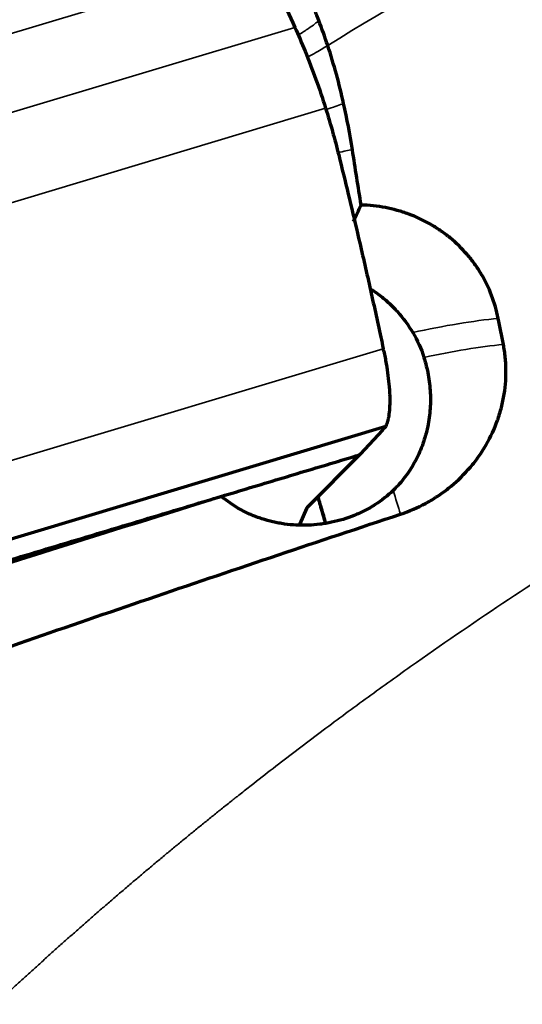
# Model space of a CAD drawing. Units: millimetres. Extents: x -685 to 416, y -200 to 293.
# Drawn here: x 57 to 61, y 243 to 250 of the extents above; entities that cross this region are included whole.
import ezdxf

# ---------------------------------------------------------------- set-up
doc = ezdxf.new("R2010")
doc.units = ezdxf.units.MM
doc.layers.add('1', color=7, linetype='Continuous', true_color=0xffffff)

msp = doc.modelspace()

# ---------------------------------------------------------------- linework, layer by layer
at = {"layer": '1', "color": 155, "linetype": 'Continuous', "lineweight": 35}
for p, q in [((58.941, 250.1868), (54.6986, 248.911)), ((54.9573, 248.407), (59.1996, 249.6828)), ((59.4255, 249.0887), (55.3104, 247.8512)), ((56.5573, 246.3302), (59.8493, 247.3202))]:
    msp.add_line(p, q, dxfattribs=at)
at = {"layer": '1', "color": 155, "linetype": 'Continuous', "lineweight": 70}
for p, q in [((59.8673, 246.7479), (56.8033, 245.8265)), ((59.8425, 246.7207), (59.6793, 246.5447)), ((59.675, 246.5401), (59.2932, 246.1562)), ((59.6793, 246.5447), (59.675, 246.5401)), ((59.2856, 246.146), (59.2354, 246.0326))]:
    msp.add_line(p, q, dxfattribs=at)
at = {"layer": '1', "color": 155, "linetype": 'Continuous', "lineweight": 35}
for centre, major_axis, ratio, start_param, end_param in [((59.7658, 247.0782), (1.4473, 0.3942), 0.185641, 0.825029, 1.311432), ((59.8175, 246.8886), (1.4473, 0.3942), 0.185641, 0.837483, 1.290103), ((59.8175, 246.8886), (0.4071, -1.4437), 0.047367, 5.135163, 5.273849), ((59.2408, 246.2211), (0.2592, -0.8619), 0.137451, 1.309385, 1.540389)]:
    msp.add_ellipse(centre, major_axis=major_axis, ratio=ratio, start_param=start_param, end_param=end_param, dxfattribs=at)
at = {"layer": '1', "color": 155, "linetype": 'Continuous', "lineweight": 70}
msp.add_ellipse((61.1464, 247.2634), major_axis=(-48.3031, -15.1605), ratio=0.004659, start_param=1.466267, end_param=1.517832, dxfattribs=at)
at = {"layer": '1', "color": 155, "linetype": 'Continuous', "lineweight": 35}
for points in [[(65.4419, 252.4636), (63.3517, 251.6946), (61.3382, 250.7168), (59.4413, 249.5496)], [(59.5173, 248.7626), (59.5583, 248.7711), (59.5935, 248.7781), (59.6224, 248.7835)]]:
    msp.add_open_spline(points, degree=3, dxfattribs=at)
at = {"layer": '1', "color": 155, "linetype": 'Continuous', "lineweight": 70}
for points, knots in [([(58.941, 250.1868), (58.9882, 250.105), (59.0334, 250.0221), (59.1196, 249.8541), (59.1607, 249.7689), (59.1996, 249.6828)], [0, 0, 0, 0, 0.5, 0.5, 1, 1, 1, 1]), ([(60.6941, 247.5431), (60.6826, 247.6012), (60.65, 247.7136), (60.5991, 247.8187), (60.5538, 247.8946), (60.5377, 247.9192), (60.5036, 247.9666), (60.4855, 247.9895), (60.4286, 248.0558), (60.387, 248.0968), (60.33, 248.1439), (60.3184, 248.1531), (60.2949, 248.1709), (60.2591, 248.1968), (60.2219, 248.2203), (60.1456, 248.2641), (60.0923, 248.2891), (60.0224, 248.315), (60.0082, 248.3199), (59.9798, 248.329), (59.9371, 248.3419), (59.8937, 248.352), (59.8064, 248.3687), (59.7472, 248.3751), (59.687, 248.3766)], [0, 0, 0, 0, 0.125, 0.25, 0.25, 0.3125, 0.3125, 0.375, 0.375, 0.5, 0.5, 0.53125, 0.53125, 0.5625, 0.625, 0.625, 0.75, 0.75, 0.78125, 0.78125, 0.8125, 0.875, 0.875, 1, 1, 1, 1]), ([(59.6598, 248.1693), (59.6889, 248.0446), (59.7174, 247.9203), (59.773, 247.6726), (59.8001, 247.5493), (59.8265, 247.4267)], [0, 0, 0, 0, 0.5, 0.5, 1, 1, 1, 1]), ([(59.7628, 247.7556), (59.7797, 247.7447), (59.7962, 247.7332), (59.8375, 247.7024), (59.8618, 247.6824), (59.8971, 247.6502), (59.9086, 247.6391), (59.9311, 247.6165), (59.9421, 247.6049), (59.9953, 247.5457), (60.0332, 247.4944), (60.0663, 247.439)], [0, 0, 0, 0, 0.139044, 0.139044, 0.354283, 0.354283, 0.461903, 0.461903, 0.569522, 0.569522, 1, 1, 1, 1]), ([(59.8532, 247.3015), (59.8565, 247.286), (59.8596, 247.2706), (59.8654, 247.2402), (59.8681, 247.2251), (59.8758, 247.1803), (59.8844, 247.1225), (59.8902, 247.0683), (59.8935, 247.029), (59.8944, 247.0161), (59.8958, 246.9908), (59.8963, 246.9784), (59.898, 246.9184), (59.8962, 246.876), (59.8901, 246.83), (59.8887, 246.8211), (59.8854, 246.8041), (59.8836, 246.7961), (59.8776, 246.7732), (59.8728, 246.7597), (59.8673, 246.7479)], [0, 0, 0, 0, 0.0625, 0.0625, 0.125, 0.125, 0.25, 0.375, 0.375, 0.4375, 0.4375, 0.5, 0.5, 0.75, 0.75, 0.8125, 0.8125, 0.875, 0.875, 1, 1, 1, 1]), ([(59.9763, 246.1036), (60.0405, 246.1248), (60.1018, 246.1513), (60.1899, 246.1988), (60.2186, 246.2159), (60.2606, 246.2436), (60.2745, 246.2532), (60.3018, 246.273), (60.3153, 246.2832), (60.3813, 246.3356), (60.4297, 246.3815), (60.4959, 246.4564), (60.5169, 246.4823), (60.5467, 246.5228), (60.5564, 246.5365), (60.5751, 246.5645), (60.5841, 246.5786), (60.6273, 246.6498), (60.6564, 246.7091), (60.6918, 246.8016), (60.7023, 246.833), (60.7158, 246.8811), (60.7199, 246.8972), (60.7274, 246.9294), (60.7307, 246.9455), (60.7456, 247.0262), (60.7514, 247.0912), (60.7511, 247.1728), (60.7507, 247.1892), (60.749, 247.222), (60.7478, 247.2384), (60.7429, 247.2874), (60.7381, 247.3199), (60.7318, 247.3521)], [0, 0, 0, 0, 0.125, 0.125, 0.1875, 0.1875, 0.21875, 0.21875, 0.25, 0.25, 0.375, 0.375, 0.4375, 0.4375, 0.46875, 0.46875, 0.5, 0.5, 0.625, 0.625, 0.6875, 0.6875, 0.71875, 0.71875, 0.75, 0.75, 0.875, 0.875, 0.90625, 0.90625, 0.9375, 0.9375, 1, 1, 1, 1]), ([(60.1481, 247.256), (60.1612, 247.2144), (60.1717, 247.1719), (60.1834, 247.1069), (60.1867, 247.0849), (60.1918, 247.0406), (60.1936, 247.0184), (60.1968, 246.952), (60.1961, 246.9078), (60.1889, 246.8197), (60.1823, 246.7758), (60.1629, 246.6884), (60.1377, 246.6035), (60.1012, 246.5238), (60.0694, 246.466), (60.058, 246.447), (60.034, 246.4102), (60.0214, 246.3923), (59.9818, 246.3407), (59.9532, 246.3085), (59.9221, 246.2787)], [0, 0, 0, 0, 0.125, 0.125, 0.1875, 0.1875, 0.25, 0.25, 0.375, 0.375, 0.5, 0.5, 0.625, 0.75, 0.75, 0.8125, 0.8125, 0.875, 0.875, 1, 1, 1, 1]), ([(59.9221, 246.2787), (59.8811, 246.2393), (59.8367, 246.2044), (59.765, 246.1584), (59.7402, 246.1441), (59.7018, 246.1242), (59.6887, 246.1178), (59.6623, 246.1057), (59.649, 246.1), (59.582, 246.0728), (59.5268, 246.0561), (59.4557, 246.041), (59.4414, 246.0383), (59.4126, 246.0335), (59.398, 246.0314), (59.3545, 246.0261), (59.3256, 246.0238), (59.239, 246.0207), (59.1814, 246.0235), (59.1096, 246.0334), (59.0953, 246.0357), (59.067, 246.0408), (59.0248, 246.0495), (58.9562, 246.0685), (58.9029, 246.0887), (58.8636, 246.1058), (58.8506, 246.1118), (58.8249, 246.1245), (58.8121, 246.1313), (58.7494, 246.1662), (58.7028, 246.1987), (58.6598, 246.236)], [0, 0, 0, 0, 0.125, 0.125, 0.1875, 0.1875, 0.21875, 0.21875, 0.25, 0.25, 0.375, 0.375, 0.40625, 0.40625, 0.4375, 0.4375, 0.5, 0.5, 0.625, 0.625, 0.65625, 0.65625, 0.6875, 0.75, 0.8125, 0.8125, 0.84375, 0.84375, 0.875, 0.875, 1, 1, 1, 1]), ([(59.4262, 246.0356), (59.4166, 246.0721), (59.3984, 246.1379), (59.3783, 246.2038), (59.369, 246.2331)], [0, 0, 0, 0, 0.558621, 1, 1, 1, 1]), ([(59.4252, 246.0371), (59.4241, 246.0416), (59.4229, 246.0462), (59.4193, 246.0596), (59.4168, 246.0686), (59.4116, 246.0866), (59.4089, 246.0957), (59.4033, 246.1144), (59.4003, 246.124), (59.3948, 246.143), (59.3921, 246.1525), (59.387, 246.1713), (59.3845, 246.1805), (59.3798, 246.1984), (59.3774, 246.2072), (59.3734, 246.2217), (59.3718, 246.2276), (59.3701, 246.2334)], [0, 0, 0, 0, 0.070683, 0.070683, 0.209823, 0.209823, 0.348963, 0.348963, 0.488103, 0.488103, 0.627243, 0.627243, 0.766384, 0.766384, 0.905524, 0.905524, 1, 1, 1, 1]), ([(56.3962, 244.8856), (56.991, 245.0921), (57.5863, 245.2978), (58.7794, 245.7049), (59.3771, 245.9062), (59.9763, 246.1036)], [0, 0, 0, 0, 0.5, 0.5, 1, 1, 1, 1])]:
    msp.add_open_spline(points, degree=3, knots=knots, dxfattribs=at)
for points, degree in [([(59.3756, 249.7341), (59.3636, 249.7651), (59.3512, 249.796), (59.3385, 249.8267)], 3), ([(59.1996, 249.6828), (59.2256, 249.6253), (59.2506, 249.5672), (59.2745, 249.5085)], 3), ([(59.4408, 249.5512), (59.4207, 249.6125), (59.399, 249.6735), (59.3756, 249.7341)], 3), ([(59.5583, 249.1227), (59.5259, 249.267), (59.4872, 249.4094), (59.4413, 249.5496)], 3), ([(59.2745, 249.5085), (59.3306, 249.371), (59.3808, 249.2311), (59.4255, 249.0887)], 3), ([(59.6224, 248.7835), (59.6047, 248.8974), (59.5834, 249.0105), (59.5583, 249.1227)], 3), ([(59.4255, 249.0887), (59.4611, 248.975), (59.4932, 248.8602), (59.5217, 248.7445)], 3), ([(59.5217, 248.7445), (59.5691, 248.5524), (59.6151, 248.3607), (59.6598, 248.1693)], 3), ([(59.687, 248.3766), (59.6648, 248.5121), (59.6436, 248.6478), (59.6224, 248.7835)], 3), ([(59.6293, 248.2548), (59.6493, 248.2996), (59.669, 248.3402), (59.687, 248.3766)], 3), ([(60.7318, 247.3521), (60.7193, 247.4157), (60.7067, 247.4794), (60.6941, 247.5431)], 3), ([(59.8265, 247.4267), (59.8325, 247.3986), (59.8386, 247.3705), (59.8445, 247.3424)], 3), ([(60.0663, 247.439), (60.1009, 247.381), (60.128, 247.3198), (60.1481, 247.256)], 3), ([(59.8445, 247.3424), (59.8461, 247.335), (59.8477, 247.3276), (59.8493, 247.3202)], 3), ([(59.8532, 247.3015), (59.8519, 247.3077), (59.8506, 247.3139), (59.8493, 247.3202)], 3), ([(59.8673, 246.7479), (59.8592, 246.7389), (59.851, 246.7299), (59.8425, 246.7208)], 3), ([(56.2491, 245.5099), (59.675, 246.5401)], 1), ([(59.2932, 246.1562), (59.2895, 246.1525), (59.287, 246.1491), (59.2856, 246.146)], 3)]:
    msp.add_open_spline(points, degree=degree, dxfattribs=at)
at = {"layer": '1', "color": 155, "linetype": 'Continuous', "lineweight": 35}
for points, knots in [([(59.228, 249.6284), (59.2552, 249.645), (59.2791, 249.6603), (59.3358, 249.6987), (59.3613, 249.7189), (59.3756, 249.7341)], [0, 0, 0, 0, 0.361965, 0.361965, 1, 1, 1, 1]), ([(56.9998, 242.5002), (57.0213, 242.5203), (57.0643, 242.5604), (57.1291, 242.6203), (57.1941, 242.68), (57.2592, 242.7395), (57.3245, 242.7989), (57.39, 242.858), (57.4557, 242.9169), (57.5215, 242.9756), (57.5876, 243.0341), (57.6538, 243.0924), (57.7201, 243.1505), (57.7867, 243.2084), (57.8534, 243.2661), (57.9203, 243.3236), (57.9874, 243.3809), (58.0547, 243.438), (58.1221, 243.4948), (58.1897, 243.5515), (58.2575, 243.6079), (58.3255, 243.6642), (58.3936, 243.7202), (58.4619, 243.776), (58.5303, 243.8316), (58.599, 243.887), (58.6677, 243.9422), (58.7138, 243.9788), (58.7369, 243.9972), (58.7371, 243.9974), (58.7375, 243.9977), (58.7382, 243.9982), (58.7397, 243.9994), (58.7426, 244.0017), (58.7485, 244.0064), (58.7602, 244.0157), (58.7836, 244.0343), (58.8306, 244.0715), (58.9247, 244.1456), (59.1137, 244.2927), (59.386, 244.5001), (59.7162, 244.7444), (60.1611, 245.0638), (60.7255, 245.4514), (61.6441, 246.045), (62.8219, 246.7381), (64.2784, 247.4894), (65.7744, 248.1586), (66.8486, 248.5686), (67.4726, 248.7848), (67.635, 248.84), (67.7977, 248.8942), (67.9607, 248.9474), (68.1241, 248.9997), (68.2877, 249.0511), (68.4517, 249.1014), (68.6159, 249.1508), (68.7804, 249.1992), (68.9453, 249.2466), (69.1103, 249.2931), (69.2757, 249.3386), (69.4413, 249.3831), (69.6072, 249.4266), (69.7734, 249.4692), (69.9398, 249.5108), (70.1064, 249.5514), (70.2733, 249.591), (70.4403, 249.6297), (70.5519, 249.6547), (70.6077, 249.6672)], [0, 0, 0, 0, 0.00567, 0.011341, 0.017011, 0.022681, 0.028351, 0.03402, 0.03969, 0.045359, 0.051029, 0.056698, 0.062367, 0.068036, 0.073705, 0.079374, 0.085042, 0.090711, 0.096379, 0.102047, 0.107715, 0.113383, 0.119051, 0.124718, 0.130386, 0.136053, 0.14172, 0.147387, 0.1474, 0.147413, 0.147438, 0.14749, 0.147593, 0.147799, 0.148211, 0.149036, 0.150685, 0.153983, 0.16058, 0.173774, 0.200166, 0.226562, 0.252958, 0.305746, 0.358533, 0.463795, 0.569057, 0.674316, 0.779575, 0.790596, 0.801617, 0.812638, 0.82366, 0.834681, 0.845703, 0.856724, 0.867746, 0.878767, 0.889788, 0.90081, 0.911831, 0.922852, 0.933873, 0.944894, 0.955915, 0.966936, 0.977958, 0.988979, 1, 1, 1, 1]), ([(59.2926, 249.4644), (59.3148, 249.476), (59.335, 249.4869), (59.3925, 249.5189), (59.4219, 249.5371), (59.4408, 249.5511)], [0, 0, 0, 0, 0.314922, 0.314922, 1, 1, 1, 1]), ([(59.4291, 249.0777), (59.4366, 249.0802), (59.4438, 249.0827), (59.495, 249.1002), (59.531, 249.1128), (59.5583, 249.1227)], [0, 0, 0, 0, 0.136674, 0.136674, 1, 1, 1, 1])]:
    msp.add_open_spline(points, degree=3, knots=knots, dxfattribs=at)

doc.saveas('drawing.dxf')
